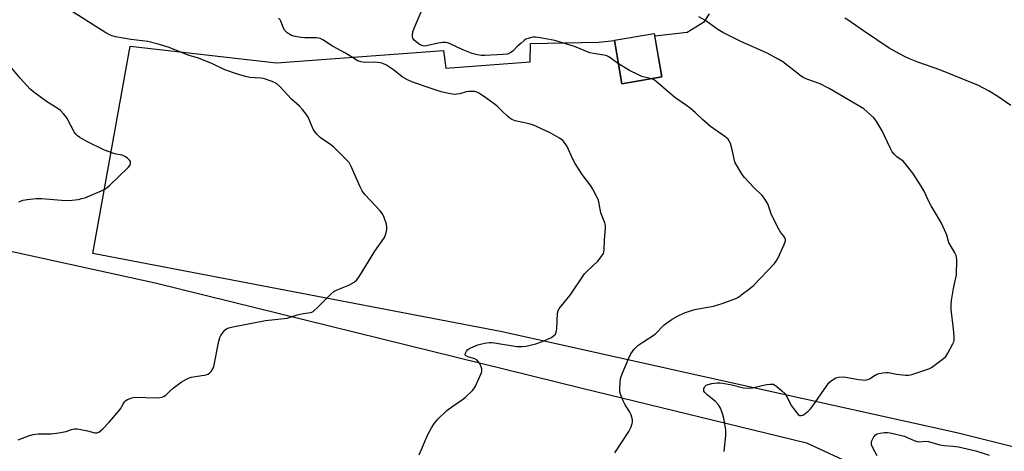
# Model space of a CAD drawing. Units: inches. Extents: x 1183769 to 1189769, y 521459 to 525459.
# Drawn here: x 1185617 to 1185993, y 523232 to 523397 of the extents above; entities that cross this region are included whole.
import ezdxf

# ---------------------------------------------------------------- set-up
doc = ezdxf.new("R2010")
doc.units = ezdxf.units.IN
doc.header["$MEASUREMENT"] = 0
for name, color, linetype in [('BLDG-Footprint', 5, 'Continuous'), ('NTRL-Farm Land', 3, 'Continuous'), ('NTRL-Pasture Land', 2, 'Continuous'), ('Undefined', 1, 'Continuous')]:
    doc.layers.add(name, color=color, linetype=linetype)

msp = doc.modelspace()

# ---------------------------------------------------------------- linework, layer by layer
at = {"layer": 'BLDG-Footprint', "elevation": 294.12}
msp.add_lwpolyline([(1185862.14, 523374.72), (1185846.98, 523372.14), (1185844.16, 523388.78), (1185859.31, 523391.35)], close=True, dxfattribs=at)
at = {"layer": 'NTRL-Farm Land'}
msp.add_polyline3d([(1185487.62, 523335.81, 0), (1185668.8, 523296.11, 0), (1185831.83, 523255.96, 0), (1185917.45, 523235.15, 0), (1185961.7, 523214.64, 0)], dxfattribs=at)
at = {"layer": 'NTRL-Pasture Land'}
msp.add_polyline3d([(1186127.71, 523200.71, 0), (1185974.77, 523238.97, 0), (1185895.56, 523256.53, 0), (1185801.26, 523277.45, 0), (1185645, 523307.34, 0), (1185659.25, 523386.5, 0), (1185715.05, 523380.13, 0), (1185778.78, 523384.77, 0), (1185779.72, 523378.05, 0), (1185811.89, 523380.43, 0), (1185812.04, 523387.54, 0), (1185837.99, 523388, 0), (1185844.17, 523388.69, 0), (1185846.98, 523372.14, 0), (1185862.14, 523374.72, 0), (1185859.48, 523390.38, 0), (1185871.86, 523391.76, 0), (1185878.42, 523395.88, 0), (1185880.34, 523398.85, 0)], dxfattribs=at)
at = {"layer": 'Undefined'}
for points, elevation in [([(1185845.69, 523379.74), (1185842.87, 523381.82), (1185841.93, 523382.4), (1185841.15, 523382.73), (1185840, 523383), (1185836.16, 523383.61), (1185834.71, 523383.93), (1185828.81, 523386.4), (1185821.3, 523388.61), (1185815.73, 523389.69), (1185813.97, 523389.96), (1185813.11, 523389.95), (1185812.25, 523389.78), (1185811.13, 523389.44), (1185810.33, 523389.09), (1185809.6, 523388.6), (1185808.44, 523387.65), (1185806.88, 523386.25), (1185805.39, 523384.72), (1185804.53, 523384.06), (1185803.83, 523383.67), (1185803.31, 523383.48), (1185801.58, 523383.23), (1185794.58, 523382.89), (1185793.16, 523382.96), (1185791.76, 523383.17), (1185789.84, 523383.67), (1185788.51, 523384.12), (1185785.92, 523385.2), (1185781.37, 523387.41), (1185780.53, 523387.69), (1185779.68, 523387.83), (1185778.53, 523387.82), (1185776.8, 523387.59), (1185772.31, 523386.59), (1185771.76, 523386.53), (1185771.02, 523386.59), (1185770.28, 523386.81), (1185769.53, 523387.23), (1185767.72, 523388.68), (1185767.11, 523389.5), (1185766.98, 523389.97), (1185766.96, 523390.53), (1185767.17, 523391.97), (1185767.6, 523393.39), (1185771.49, 523402.21)], 294), ([(1185616.49, 523236.19), (1185620.81, 523237.87), (1185622.18, 523238.28), (1185624.17, 523238.57), (1185629.12, 523238.59), (1185631.14, 523238.78), (1185634.82, 523239.43), (1185636.79, 523240.21), (1185637.85, 523240.5), (1185638.97, 523240.49), (1185640.39, 523240.24), (1185642.96, 523239.65), (1185645.71, 523238.86), (1185646.5, 523238.86), (1185647.24, 523239.14), (1185647.9, 523239.62), (1185648.73, 523240.38), (1185651.33, 523243.13), (1185655.04, 523247.4), (1185655.53, 523248.12), (1185656.64, 523250.12), (1185657.09, 523250.77), (1185657.6, 523251.26), (1185658.27, 523251.68), (1185659.83, 523252.3), (1185660.9, 523252.51), (1185669.45, 523252.26), (1185670.61, 523252.34), (1185671.42, 523252.54), (1185672.2, 523252.85), (1185672.9, 523253.27), (1185674.35, 523254.83), (1185675.69, 523255.98), (1185678.76, 523258.3), (1185680.7, 523259.43), (1185681.71, 523259.89), (1185682.52, 523260.13), (1185688.19, 523261.06), (1185688.91, 523261.31), (1185689.55, 523261.73), (1185690.1, 523262.3), (1185690.58, 523262.94), (1185690.84, 523263.4), (1185691.14, 523264.22), (1185693.11, 523273.86), (1185693.48, 523275.29), (1185693.86, 523276.08), (1185694.7, 523277.29), (1185695.46, 523278.18), (1185696.14, 523278.68), (1185696.95, 523279.01), (1185698.38, 523279.37), (1185710.93, 523281.72), (1185719.15, 523282.73), (1185719.98, 523282.94), (1185722.94, 523283.97), (1185725.45, 523284.47), (1185728.08, 523284.79), (1185728.56, 523284.97), (1185729.03, 523285.27), (1185731, 523287.02), (1185735.87, 523291.87), (1185736.97, 523292.85), (1185738.27, 523293.53), (1185742.73, 523295.24), (1185744.7, 523296.36), (1185745.78, 523297.24), (1185746.77, 523298.67), (1185752.58, 523308.2), (1185756.28, 523313.47), (1185756.86, 523314.81), (1185757.22, 523316.55), (1185757.26, 523317.42), (1185757.02, 523318.56), (1185756.13, 523321.11), (1185755.51, 523322.45), (1185754.63, 523323.6), (1185748.87, 523329.9), (1185747.77, 523331.27), (1185746.99, 523332.8), (1185743.65, 523340.52), (1185742.79, 523342.03), (1185741.61, 523343.33), (1185737, 523347.92), (1185735.85, 523348.82), (1185731.79, 523351.68), (1185730.49, 523352.88), (1185729.55, 523354.02), (1185729.11, 523354.77), (1185727.14, 523359.32), (1185726.37, 523360.5), (1185725.02, 523362.31), (1185723.93, 523363.52), (1185720.84, 523366.27), (1185716.35, 523371.11), (1185715.05, 523372.27), (1185713.46, 523373.01), (1185710.09, 523374.14), (1185708.96, 523374.3), (1185704.97, 523374.46), (1185703.27, 523374.86), (1185700.18, 523375.8), (1185695.4, 523377.46), (1185690.6, 523379.69), (1185685.35, 523381.89), (1185681.4, 523383.07), (1185674.11, 523385.91), (1185669.92, 523387.23), (1185666.02, 523388.23), (1185659.43, 523388.96), (1185653.66, 523390.08), (1185652.01, 523390.57), (1185649.98, 523391.6), (1185637.11, 523399.69)], 290), ([(1185769.59, 523230.53), (1185772.91, 523238.22), (1185774.21, 523240.78), (1185775.42, 523242.61), (1185776.72, 523244.13), (1185780.09, 523247.49), (1185781.97, 523248.89), (1185786.13, 523251.61), (1185787.29, 523252.48), (1185789.88, 523255.1), (1185790.42, 523255.75), (1185790.89, 523256.48), (1185793.23, 523261.55), (1185793.47, 523262.38), (1185793.48, 523263.33), (1185793.26, 523264.11), (1185792.79, 523265.11), (1185792.23, 523266.07), (1185791.71, 523266.67), (1185790.82, 523267.17), (1185788.12, 523267.97), (1185787.28, 523268.39), (1185787.13, 523268.72), (1185787.26, 523269.36), (1185787.61, 523270.06), (1185788.12, 523270.69), (1185788.56, 523271.02), (1185789.32, 523271.41), (1185792.01, 523272.48), (1185794.53, 523273.15), (1185796.43, 523273.45), (1185797.15, 523273.45), (1185798.32, 523273.31), (1185806.9, 523271.88), (1185808.87, 523271.81), (1185810.26, 523271.95), (1185814.11, 523272.91), (1185816.26, 523273.69), (1185820.06, 523275.34), (1185821, 523276), (1185821.57, 523276.6), (1185821.91, 523277.29), (1185822.16, 523278.57), (1185822.4, 523284.62), (1185822.57, 523285.41), (1185823, 523286.33), (1185823.7, 523287.29), (1185827.14, 523291.39), (1185832.69, 523299.54), (1185833.7, 523300.61), (1185837.78, 523304.45), (1185839.07, 523306.1), (1185839.86, 523307.35), (1185840.08, 523307.88), (1185840.22, 523308.73), (1185840.25, 523312.6), (1185840.69, 523317), (1185840.66, 523318.09), (1185840.47, 523319.09), (1185838.94, 523322.87), (1185838.09, 523327.11), (1185837.84, 523327.94), (1185837.48, 523328.76), (1185835.84, 523331.94), (1185835.08, 523333.22), (1185831.78, 523337.48), (1185829.11, 523341.74), (1185828.26, 523343.3), (1185826.07, 523348.19), (1185825.32, 523349.39), (1185824.42, 523350.47), (1185823.12, 523351.41), (1185819.52, 523353.42), (1185813.2, 523356.32), (1185811.6, 523356.86), (1185806.21, 523358.03), (1185804.87, 523358.49), (1185804.15, 523358.97), (1185803.25, 523359.74), (1185801.31, 523361.57), (1185799.58, 523363.34), (1185798.73, 523364.07), (1185794.08, 523367.45), (1185792.34, 523368.51), (1185791.31, 523369.01), (1185790.79, 523369.15), (1185789.99, 523369.23), (1185788.37, 523369.18), (1185787.55, 523369.02), (1185785.06, 523368.31), (1185783.91, 523368.13), (1185783.04, 523368.09), (1185780.75, 523368.42), (1185777.93, 523369.09), (1185771.85, 523371.08), (1185766.79, 523372.91), (1185765.14, 523373.59), (1185763.09, 523374.74), (1185759.73, 523377.4), (1185757.02, 523379.19), (1185755.74, 523379.86), (1185754.63, 523380.13), (1185752.61, 523380.36), (1185748.62, 523380.25), (1185747.46, 523380.45), (1185746.07, 523380.9), (1185745.06, 523381.45), (1185741.4, 523383.76), (1185736.44, 523386.5), (1185732.8, 523388.83), (1185731.8, 523389.35), (1185731.26, 523389.52), (1185730.39, 523389.62), (1185725.94, 523389.69), (1185724.48, 523389.79), (1185722.2, 523390.15), (1185720.84, 523390.59), (1185719.1, 523391.62), (1185718.3, 523392.42), (1185717.79, 523393.33), (1185716.73, 523395.97), (1185716.45, 523396.46), (1185715.9, 523397.12)], 292), ([(1185885.95, 523231.74), (1185886.62, 523237.94), (1185886.66, 523239.12), (1185886.58, 523240), (1185885.83, 523244.4), (1185885.39, 523246.24), (1185884.6, 523248.36), (1185883.88, 523249.58), (1185882.7, 523250.89), (1185879.44, 523253.46), (1185878.62, 523254.26), (1185878.28, 523254.87), (1185878.19, 523255.3), (1185878.26, 523255.78), (1185878.46, 523256.25), (1185878.74, 523256.69), (1185879.1, 523257.05), (1185879.84, 523257.4), (1185881.25, 523257.75), (1185883.27, 523258.05), (1185884.41, 523258), (1185886.11, 523257.74), (1185888.93, 523257.21), (1185893.38, 523256.15), (1185895.36, 523255.93), (1185896.79, 523256.07), (1185900.55, 523257.04), (1185902.23, 523257.38), (1185903.6, 523257.55), (1185904.64, 523257.48), (1185905.37, 523257.13), (1185906.05, 523256.62), (1185908.06, 523254.92), (1185909.11, 523253.91), (1185909.91, 523252.71), (1185911.67, 523249.28), (1185912.81, 523247.63), (1185913.7, 523246.51), (1185914.26, 523245.95), (1185914.85, 523245.56), (1185915.36, 523245.47), (1185916.05, 523245.71), (1185916.74, 523246.17), (1185918.1, 523247.24), (1185918.94, 523248.03), (1185919.83, 523249.19), (1185925.01, 523256.77), (1185925.89, 523257.95), (1185926.93, 523258.89), (1185928.6, 523259.88), (1185929.63, 523260.2), (1185931.26, 523260.28), (1185932.4, 523260.13), (1185937.25, 523259.26), (1185938.69, 523259.09), (1185939.83, 523259.07), (1185940.8, 523259.24), (1185941.51, 523259.53), (1185943.58, 523260.94), (1185944.3, 523261.33), (1185945.1, 523261.57), (1185946.51, 523261.8), (1185947.93, 523261.93), (1185948.78, 523261.92), (1185951.73, 523261.32), (1185955.27, 523260.95), (1185956.44, 523260.92), (1185957.59, 523261.13), (1185964.11, 523263.38), (1185965.17, 523263.9), (1185966.15, 523264.56), (1185969.24, 523266.92), (1185970.56, 523268.1), (1185971.36, 523269.29), (1185973.29, 523272.85), (1185973.61, 523273.64), (1185973.73, 523274.19), (1185973.76, 523275.64), (1185973.55, 523278.59), (1185972.7, 523285.98), (1185972.59, 523287.75), (1185972.79, 523289.47), (1185973.57, 523294.04), (1185974.48, 523298.01), (1185974.67, 523299.16), (1185974.77, 523304.95), (1185974.71, 523305.81), (1185974.52, 523306.62), (1185974.04, 523307.63), (1185971.77, 523311.6), (1185971.47, 523312.38), (1185970.96, 523314.37), (1185970.67, 523315.19), (1185968.93, 523318.87), (1185968.1, 523320.4), (1185964.97, 523325.51), (1185963.95, 523327.47), (1185962.3, 523331.19), (1185961.24, 523333.09), (1185958, 523337.98), (1185955.14, 523341.74), (1185954.32, 523342.54), (1185951.9, 523344.3), (1185950.89, 523345.26), (1185950.18, 523346.1), (1185949.46, 523347.4), (1185947.22, 523352.31), (1185946.29, 523354.19), (1185944.02, 523358.03), (1185943.12, 523359.17), (1185940.6, 523361.47), (1185939.25, 523362.54), (1185926.05, 523370.28), (1185922.58, 523372.14), (1185917.58, 523373.87), (1185916.13, 523374.52), (1185914.92, 523375.36), (1185908.35, 523380.47), (1185906.86, 523381.44), (1185902.17, 523383.93), (1185892.36, 523388.29), (1185885.52, 523391.64), (1185883.56, 523392.87), (1185878.56, 523396.42), (1185876.36, 523397.61)], 296), ([(1185995.41, 523363.86), (1185990.89, 523367.07), (1185987.17, 523369.34), (1185982.8, 523371.54), (1185981.2, 523372.25), (1185968.36, 523377.5), (1185959.94, 523380.4), (1185956.68, 523381.69), (1185954.83, 523382.55), (1185951.46, 523384.28), (1185949.04, 523385.74), (1185939.22, 523392.33), (1185933.35, 523396.43), (1185932.11, 523397.21)], 298), ([(1185858.28, 523374.06), (1185854.6, 523374.95), (1185853.25, 523375.47), (1185849.88, 523377.14), (1185845.69, 523379.74)], 294), ([(1185616.76, 523327.11), (1185618.4, 523327.72), (1185619.85, 523327.97), (1185623.39, 523328.36), (1185625.45, 523328.4), (1185633.02, 523327.71), (1185635.59, 523327.61), (1185637.04, 523327.7), (1185639.4, 523328.02), (1185640.84, 523328.29), (1185641.93, 523328.59), (1185648.53, 523331.39), (1185649.59, 523331.93), (1185650.31, 523332.42), (1185651.4, 523333.34), (1185658.45, 523340.17), (1185659.17, 523341.04), (1185659.41, 523341.73), (1185659.34, 523342.4), (1185658.95, 523343.03), (1185658.16, 523343.78), (1185657.22, 523344.4), (1185656.13, 523344.82), (1185653.88, 523345.21), (1185652.95, 523345.45), (1185649.49, 523346.77), (1185642.66, 523350.14), (1185640.03, 523351.56), (1185639.06, 523352.21), (1185638.48, 523352.84), (1185638.01, 523353.58), (1185635.21, 523358.93), (1185634.72, 523359.61), (1185633.78, 523360.66), (1185632.59, 523361.88), (1185631.73, 523362.61), (1185627.24, 523365.38), (1185622.46, 523368.88), (1185621.11, 523370), (1185617.22, 523374.21), (1185614.01, 523378.12)], 288), ([(1185844.3, 523231.27), (1185849.56, 523239.39), (1185850.33, 523240.91), (1185850.89, 523242.48), (1185850.98, 523243.01), (1185850.95, 523243.83), (1185850.48, 523245.73), (1185849.98, 523246.78), (1185848.09, 523249.81), (1185847.41, 523251.09), (1185846.39, 523253.7), (1185846.2, 523254.51), (1185846.14, 523255.36), (1185846.31, 523258.57), (1185846.56, 523259.99), (1185847.06, 523261.39), (1185849.45, 523267.16), (1185850.32, 523269.04), (1185851.66, 523270.83), (1185853.02, 523272.24), (1185854.9, 523273.57), (1185859.65, 523276.61), (1185860.41, 523277.27), (1185862.28, 523279.31), (1185863.12, 523280.07), (1185866.19, 523282.24), (1185868.22, 523283.42), (1185870.87, 523284.73), (1185874.33, 523285.9), (1185876.03, 523286.28), (1185881.88, 523287.3), (1185885.17, 523288.24), (1185890.41, 523290.21), (1185891.44, 523290.74), (1185892.39, 523291.39), (1185895.83, 523294.01), (1185897.15, 523295.13), (1185905.26, 523303.58), (1185905.89, 523304.43), (1185906.45, 523305.45), (1185908.95, 523310.81), (1185909.43, 523312.13), (1185909.46, 523312.64), (1185909.2, 523313.35), (1185908.72, 523314.01), (1185907.49, 523315.43), (1185906.39, 523317.48), (1185903.98, 523322.48), (1185902.62, 523326.27), (1185901.79, 523327.73), (1185900.99, 523328.89), (1185900.45, 523329.53), (1185897.34, 523332.59), (1185893.7, 523336.35), (1185892.86, 523337.52), (1185890.76, 523340.97), (1185890.22, 523341.99), (1185889.95, 523342.73), (1185889.29, 523345.94), (1185888.37, 523349.33), (1185887.94, 523350.39), (1185887.54, 523350.96), (1185886.23, 523352.06), (1185880.79, 523355.83), (1185877.71, 523358.43), (1185875.1, 523360.98), (1185872.97, 523362.82), (1185871.61, 523363.86), (1185867.16, 523366.86), (1185859.86, 523373.16), (1185858.95, 523373.78), (1185858.28, 523374.06)], 294), ([(1185944.43, 523230.19), (1185942.6, 523233.5), (1185942.27, 523234.28), (1185942.17, 523234.81), (1185942.24, 523235.32), (1185942.4, 523235.83), (1185943.15, 523237.34), (1185943.78, 523238.2), (1185944.45, 523238.59), (1185945.52, 523238.83), (1185947.24, 523239.02), (1185948.38, 523239.04), (1185949.34, 523238.91), (1185954.78, 523237.61), (1185955.88, 523237.19), (1185958.58, 523235.93), (1185959.67, 523235.55), (1185960.5, 523235.47), (1185963.02, 523235.71), (1185964.01, 523235.65), (1185968.35, 523234.36), (1185969.96, 523234.14), (1185973.43, 523233.84), (1185975.39, 523233.52), (1185982.06, 523231.99), (1185987.2, 523230.44)], 298)]:
    msp.add_lwpolyline(points, dxfattribs=dict(at, elevation=elevation))

doc.saveas('drawing.dxf')
